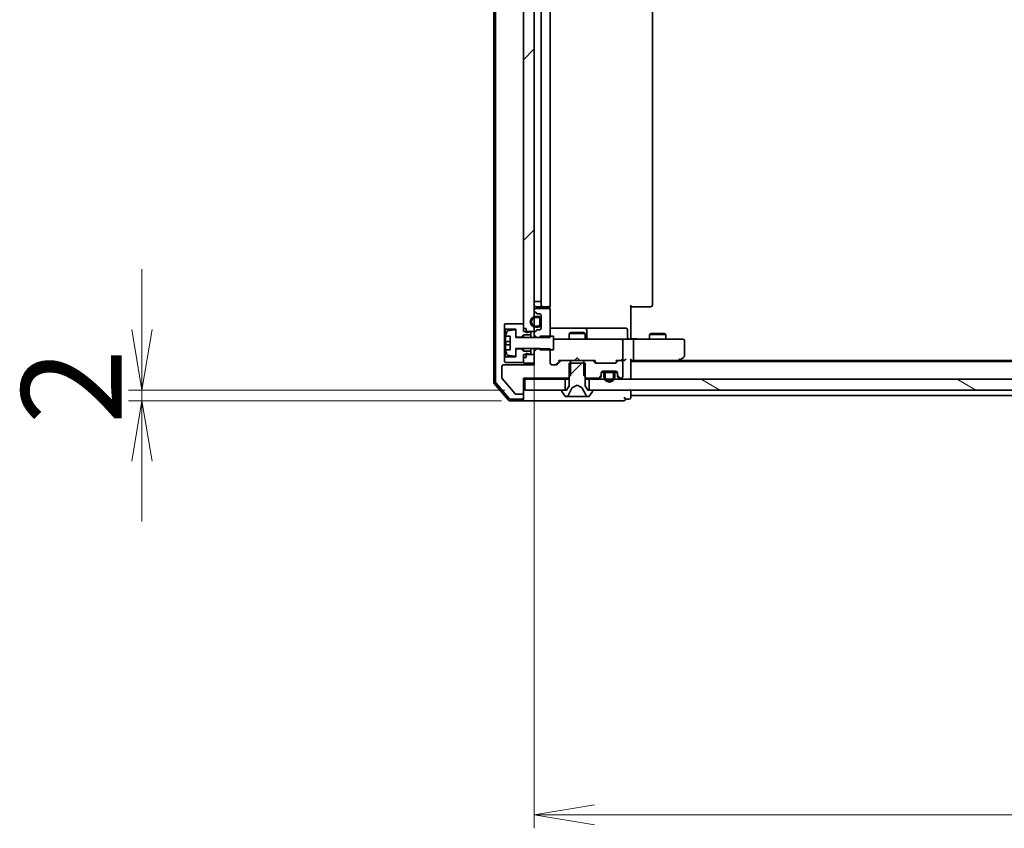
# Model space of a CAD drawing. Units: millimetres. Extents: x 36 to 11044, y 20 to 2128.
# Drawn here: x 2573 to 2756, y 1568 to 1719 of the extents above; entities that cross this region are included whole.
import ezdxf

# ---------------------------------------------------------------- set-up
doc = ezdxf.new("R2010")
doc.units = ezdxf.units.MM
doc.header["$LTSCALE"] = 2.5
doc.layers.get('Defpoints').update_dxf_attribs({"lineweight": 25})
for name, color, linetype, lineweight in [('Dimension (ISO)', 7, 'Continuous', 18), ('Hatch (ISO)', 1, 'Continuous', 18), ('Visible (ISO)', 7, 'Continuous', 35)]:
    doc.layers.add(name, color=color, linetype=linetype, lineweight=lineweight)
doc.styles.add('Note Text (TK)', font='MS PGothic.ttf')
doc.dimstyles.new('Default - Method 1b (TK)', dxfattribs={"dimscale": 2.5, "dimtxt": 2.5, "dimasz": 2.5, "dimexe": 1, "dimexo": 1.5, "dimgap": 1, "dimtad": 1, "dimdsep": 46, "dimtxsty": 'Note Text (TK)', "dimblk": 'OPEN', "dimcen": 0.09, "dimdle": 5, "dimclrd": 100, "dimclre": 100, "dimclrt": 7, "dimadec": 1, "dimazin": 1, "dimtfac": 1, "dimtmove": 0, "dimatfit": 3, "dimldrblk": 'OPEN', "dimfxl": 1, "dimtolj": 1, "dimlwd": -1, "dimlwe": -1, "dimarcsym": 0})
pattern_1 = [(45, (915, -40), (-16.83798, 16.83798), [])]

# ---------------------------------------------------------------- blocks, each defined once
blk = doc.blocks.new('_Open')
at = {"color": 0, "linetype": 'ByBlock', "lineweight": -2}
for p, q in [((-1, 0.167), (0, 0)), ((-1, -0.167), (0, 0)), ((0, 0), (-1, 0))]:
    blk.add_line(p, q, dxfattribs=at)
blk = doc.blocks.new('*D243')
at = {"layer": 'Defpoints', "color": 0}
for p in [(2668.38, 1660.79), (3084.38, 1660.79), (2668.38, 1570.79)]:
    blk.add_point(p, dxfattribs=at)
at = {"layer": 'Dimension (ISO)', "color": 100}
for p, q in [((2668.38, 1657.04), (2668.38, 1568.29)), ((3084.38, 1657.04), (3084.38, 1568.29)), ((3073.13, 1570.79), (2679.63, 1570.79))]:
    blk.add_line(p, q, dxfattribs=at)
at = {"layer": 'Dimension (ISO)', "color": 100, "xscale": 11.25, "yscale": 11.25, "zscale": 11.25, "rotation": 180}
blk.add_blockref('_Open', (2668.38, 1570.79), dxfattribs=at)
at = {"layer": 'Dimension (ISO)', "color": 100, "xscale": 11.25, "yscale": 11.25, "zscale": 11.25}
blk.add_blockref('_Open', (3084.38, 1570.79), dxfattribs=at)
at = {"layer": 'Dimension (ISO)', "color": 7, "insert": (2857.23, 1583.87), "char_height": 6.25, "attachment_point": 4, "style": 'Note Text (TK)'}
blk.add_mtext('\\A1;\\fMS PGothic|b0|i0;{\\H18.6750;416}', dxfattribs=at)
blk = doc.blocks.new('*D247')
at = {"layer": 'Defpoints', "color": 0}
for p in [(2595.4, 1649.89), (2666.68, 1649.89), (2666.08, 1647.89)]:
    blk.add_point(p, dxfattribs=at)
at = {"layer": 'Dimension (ISO)', "color": 100}
for p, q in [((2595.4, 1661.14), (2595.4, 1672.39)), ((2662.93, 1649.89), (2592.9, 1649.89)), ((2595.4, 1647.89), (2595.4, 1649.89)), ((2662.33, 1647.89), (2592.9, 1647.89)), ((2595.4, 1636.64), (2595.4, 1625.39))]:
    blk.add_line(p, q, dxfattribs=at)
at = {"layer": 'Dimension (ISO)', "color": 100, "xscale": 11.25, "yscale": 11.25, "zscale": 11.25}
for p, rotation in [((2595.4, 1649.89), 270), ((2595.4, 1647.89), 90)]:
    blk.add_blockref('_Open', p, dxfattribs=dict(at, rotation=rotation))
at = {"layer": 'Dimension (ISO)', "color": 7, "insert": (2582.31, 1643.47), "char_height": 6.25, "attachment_point": 4, "rotation": 90, "style": 'Note Text (TK)'}
blk.add_mtext('\\A1;\\fMS PGothic|b0|i0;{\\H18.6750;2}', dxfattribs=at)

msp = doc.modelspace()

# ---------------------------------------------------------------- hatches: boundary and pattern name
at = {"layer": 'Hatch (ISO)'}
h = msp.add_hatch(dxfattribs=at)
h.set_pattern_fill('ANSI31', color=256, scale=190.5, style=0)
h.set_pattern_definition(pattern_1)
h.paths.add_polyline_path([(2666.3825, 1660.7853), (2668.3825, 1660.7853), (2668.3825, 1856.4853), (2666.3825, 1856.4853)])
h = msp.add_hatch(dxfattribs=at)
h.set_pattern_fill('ANSI31', color=256, scale=190.5, angle=14.999978, style=0)
h.set_pattern_definition([(60, (915, -40), (-20.62223, 11.90626), [])])
edge = h.paths.add_edge_path()
edge.add_line((2668.6625, 1661.5853), (2669.1625, 1661.5853))
edge.add_ellipse((2669.1625, 1662.0853), major_axis=(0.5, 0), ratio=1, start_angle=270, end_angle=360)
edge.add_line((2669.6625, 1662.0853), (2669.6625, 1663.0853))
edge.add_ellipse((2669.1625, 1663.0853), major_axis=(0, 0.5), ratio=1, start_angle=270, end_angle=360)
edge.add_line((2669.1625, 1663.5853), (2668.6625, 1663.5853))
edge.add_ellipse((2668.6625, 1662.5853), major_axis=(-1, 0), ratio=1, start_angle=270, end_angle=450)
edge = h.paths.add_edge_path(flags=0)
edge.add_line((2668.6625, 1663.3853), (2669.1625, 1663.3853))
edge.add_ellipse((2669.1625, 1663.0853), major_axis=(0.3, 0), ratio=1, start_angle=0, end_angle=90, ccw=False)
edge.add_line((2669.4625, 1663.0853), (2669.4625, 1662.0853))
edge.add_ellipse((2669.1625, 1662.0853), major_axis=(0, -0.3), ratio=1, start_angle=0, end_angle=90, ccw=False)
edge.add_line((2669.1625, 1661.7853), (2668.6625, 1661.7853))
edge.add_ellipse((2668.6625, 1662.5853), major_axis=(-0.8, 0), ratio=1, start_angle=270, end_angle=450, ccw=False)
h = msp.add_hatch(dxfattribs=at)
h.set_pattern_fill('ANSI31', color=256, scale=190.5, style=0)
h.set_pattern_definition(pattern_1)
edge = h.paths.add_edge_path()
edge.add_ellipse((2679.1825, 1649.7853), major_axis=(0, 0.1), ratio=1, start_angle=270, end_angle=360)
edge.add_line((2679.1825, 1649.8853), (2678.3825, 1649.8853))
edge.add_line((2678.3825, 1649.8853), (2677.8825, 1650.6853))
edge.add_line((2677.8825, 1650.6853), (2677.8825, 1654.8853))
edge.add_line((2677.8825, 1654.8853), (2674.8825, 1654.8853))
edge.add_line((2674.8825, 1654.8853), (2674.8825, 1650.6853))
edge.add_line((2674.8825, 1650.6853), (2674.3825, 1649.8853))
edge.add_line((2674.3825, 1649.8853), (2673.5825, 1649.8853))
edge.add_ellipse((2673.5825, 1649.7853), major_axis=(-0.1, 0), ratio=1, start_angle=270, end_angle=360)
edge.add_line((2673.4825, 1649.7853), (2673.4825, 1649.7446))
edge.add_ellipse((2673.6825, 1649.7446), major_axis=(0, -0.2), ratio=1, start_angle=270, end_angle=303.023868)
edge.add_line((2673.5148, 1649.6356), (2674.0733, 1648.7763))
edge.add_ellipse((2674.241, 1648.8853), major_axis=(0.109, -0.1677), ratio=1, start_angle=270, end_angle=326.976132)
edge.add_line((2674.241, 1648.6853), (2674.3224, 1648.6853))
edge.add_ellipse((2674.3224, 1649.1853), major_axis=(0.5, 0), ratio=1, start_angle=270, end_angle=333.608297)
edge.add_line((2674.7703, 1648.963), (2675.4137, 1650.2596))
edge.add_ellipse((2675.4585, 1650.2373), major_axis=(0.0222, 0.0448), ratio=1, start_angle=54.391703, end_angle=90, ccw=False)
edge.add_line((2675.435, 1650.2815), (2676.3825, 1650.7853))
edge.add_line((2676.3825, 1650.7853), (2677.33, 1650.2815))
edge.add_ellipse((2677.3065, 1650.2373), major_axis=(0.0441, -0.0235), ratio=1, start_angle=54.391703, end_angle=90, ccw=False)
edge.add_line((2677.3513, 1650.2596), (2677.9946, 1648.963))
edge.add_ellipse((2678.4425, 1649.1853), major_axis=(0.2223, -0.4479), ratio=1, start_angle=270, end_angle=333.608297)
edge.add_line((2678.4425, 1648.6853), (2678.5239, 1648.6853))
edge.add_ellipse((2678.5239, 1648.8853), major_axis=(0.2, 0), ratio=1, start_angle=270, end_angle=326.976132)
edge.add_line((2678.6916, 1648.7763), (2679.2502, 1649.6356))
edge.add_ellipse((2679.0825, 1649.7446), major_axis=(0.109, 0.1677), ratio=1, start_angle=270, end_angle=303.023868)
edge.add_line((2679.2825, 1649.7446), (2679.2825, 1649.7853))
h = msp.add_hatch(dxfattribs=at)
h.set_pattern_fill('ANSI31', color=256, scale=190.5, angle=105.000246, style=0)
h.set_pattern_definition([(150.0002, (915, -40), (-11.90616, -20.62228), [])])
h.paths.add_polyline_path([(2678.6325, 1651.8853), (2678.6325, 1649.8853), (3074.1325, 1649.8853), (3074.1325, 1651.8853)])

# ---------------------------------------------------------------- linework, layer by layer
at = {"layer": 'Visible (ISO)'}
for p, q in [((2660.8825, 1865.9752), (2660.8825, 1651.2954)), ((2661.1825, 1865.865), (2661.1825, 1651.4055)), ((2666.3825, 1856.4853), (2666.3825, 1660.7853)), ((2668.3825, 1660.7853), (2668.3825, 1856.4853)), ((2669.6625, 1850.8853), (2669.6625, 1666.3853)), ((2669.6825, 1851.5853), (2669.6825, 1665.6853)), ((2671.3825, 1665.6853), (2671.3825, 1851.5853)), ((2690.3825, 1665.6853), (2690.3825, 1851.5853)), ((2668.3825, 1666.3853), (2668.6625, 1666.3853)), ((2669.1625, 1666.3853), (2668.6625, 1666.3853)), ((2669.1625, 1666.3853), (2669.6625, 1666.3853)), ((2686.3825, 1665.6853), (2686.3825, 1659.8853)), ((2668.3825, 1664.7853), (2668.3825, 1664.7095)), ((2668.4703, 1664.4974), (2668.7946, 1664.1731)), ((2668.6825, 1665.3853), (2669.9825, 1665.3853)), ((2671.0825, 1665.0853), (2668.6825, 1665.0853)), ((2669.0067, 1664.0853), (2669.3825, 1664.0853)), ((2669.9825, 1665.3853), (2670.1754, 1665.3853)), ((2670.3168, 1665.3853), (2670.1754, 1665.3853)), ((2670.3168, 1665.3853), (2671.0239, 1665.3853)), ((2671.0825, 1665.3853), (2671.0239, 1665.3853)), ((2671.2927, 1664.9993), (2671.2927, 1665.4712)), ((2671.3825, 1659.6417), (2671.3825, 1664.7853)), ((2686.7967, 1665.3853), (2686.3825, 1665.3853)), ((2686.7967, 1665.3853), (2689.1754, 1665.3853)), ((2689.3168, 1665.3853), (2689.1754, 1665.3853)), ((2689.3168, 1665.3853), (2690.0239, 1665.3853)), ((2690.0825, 1665.3853), (2690.0239, 1665.3853)), ((2662.9825, 1662.2353), (2662.8825, 1662.1353)), ((2662.8825, 1662.1353), (2662.8825, 1661.3353)), ((2666.3825, 1662.2353), (2662.9825, 1662.2353)), ((2666.3825, 1661.3353), (2666.3825, 1662.2353)), ((2669.1625, 1663.5853), (2668.6625, 1663.5853)), ((2668.6625, 1663.3853), (2669.1625, 1663.3853)), ((2669.1625, 1663.3853), (2668.6625, 1663.3853)), ((2669.4625, 1663.0853), (2669.4625, 1662.0853)), ((2669.4625, 1662.0853), (2669.4625, 1663.0853)), ((2669.6625, 1662.0853), (2669.6625, 1663.0853)), ((2669.6825, 1663.0353), (2669.6625, 1663.0353)), ((2669.6625, 1663.0353), (2669.6625, 1662.1353)), ((2669.6625, 1662.1353), (2669.6825, 1662.1353)), ((2669.6825, 1663.7853), (2669.6825, 1661.3853)), ((2669.6825, 1662.1353), (2669.6825, 1663.0353)), ((2662.8825, 1661.3353), (2662.9825, 1661.2353)), ((2662.8825, 1661.3353), (2662.8825, 1655.9353)), ((2662.9825, 1661.2353), (2664.9825, 1661.2353)), ((2662.9825, 1656.0353), (2662.9825, 1661.2353)), ((2664.7505, 1661.0976), (2663.4556, 1660.8876)), ((2664.9825, 1661.2353), (2664.9825, 1659.7353)), ((2664.9825, 1659.6353), (2664.9825, 1660.9002)), ((2666.8825, 1661.3353), (2666.3825, 1661.3353)), ((2666.3825, 1660.7853), (2668.3825, 1660.7853)), ((2666.8825, 1660.5353), (2666.8825, 1661.3353)), ((2667.4825, 1660.7353), (2666.8825, 1660.5353)), ((2667.7825, 1660.7353), (2667.4825, 1660.7353)), ((2667.7825, 1660.1353), (2667.7825, 1660.7353)), ((2668.3825, 1660.7853), (2668.3825, 1660.461)), ((2668.3825, 1660.461), (2668.3825, 1660.1417)), ((2668.7946, 1660.9974), (2668.4703, 1660.6731)), ((2669.1625, 1661.7853), (2668.6625, 1661.7853)), ((2668.6625, 1661.7853), (2669.1625, 1661.7853)), ((2668.6625, 1661.5853), (2669.1625, 1661.5853)), ((2669.3825, 1661.0853), (2669.0067, 1661.0853)), ((2677.7054, 1661.3853), (2671.3825, 1661.3853)), ((2675.1892, 1660.5886), (2674.8825, 1660.4353)), ((2677.8825, 1660.4353), (2674.8825, 1660.4353)), ((2674.8825, 1659.3853), (2674.8825, 1660.4353)), ((2675.1892, 1660.5886), (2677.5757, 1660.5886)), ((2677.5757, 1660.5886), (2677.8825, 1660.4353)), ((2677.877, 1661.3853), (2677.7054, 1661.3853)), ((2681.5515, 1661.3853), (2677.877, 1661.3853)), ((2677.8825, 1659.3853), (2677.8825, 1660.4353)), ((2678.177, 1659.6853), (2678.177, 1661.0853)), ((2685.4812, 1661.3853), (2681.5515, 1661.3853)), ((2685.7812, 1659.6853), (2685.7812, 1661.0853)), ((2690.1892, 1660.3886), (2689.8825, 1660.2353)), ((2692.8825, 1660.2353), (2689.8825, 1660.2353)), ((2689.8825, 1659.3853), (2689.8825, 1660.2353)), ((2690.1892, 1660.3886), (2692.5757, 1660.3886)), ((2692.5757, 1660.3886), (2692.8825, 1660.2353)), ((2692.8825, 1659.3853), (2692.8825, 1660.2353)), ((2663.9325, 1658.9478), (2663.032, 1658.9478)), ((2663.0907, 1659.8853), (2663.9325, 1659.8853)), ((2663.9325, 1659.8853), (2663.9325, 1657.3853)), ((2664.9825, 1659.7353), (2665.9825, 1659.7353)), ((2669.4825, 1659.6353), (2664.9825, 1659.6353)), ((2665.9825, 1659.7353), (2666.3825, 1660.1353)), ((2665.9825, 1659.7353), (2665.9825, 1659.6353)), ((2666.3825, 1660.1353), (2667.7825, 1660.1353)), ((2666.3825, 1660.1353), (2666.3825, 1659.6353)), ((2667.7825, 1660.1353), (2667.7825, 1659.6353)), ((2668.3825, 1660.1417), (2668.8825, 1659.6417)), ((2668.3825, 1660.1417), (2668.3825, 1659.6353)), ((2668.8825, 1659.6417), (2671.3825, 1659.6417)), ((2668.8825, 1659.6353), (2668.8825, 1659.6417)), ((2671.9825, 1659.8853), (2669.4825, 1659.8853)), ((2669.4825, 1659.8853), (2669.4825, 1659.6353)), ((2671.9825, 1657.3853), (2671.9825, 1659.8853)), ((2672.5679, 1659.3853), (2671.9825, 1659.3853)), ((2683.7643, 1659.3853), (2672.5679, 1659.3853)), ((2684.5825, 1659.3853), (2683.7643, 1659.3853)), ((2684.5825, 1659.3853), (2686.7582, 1659.3853)), ((2684.8825, 1655.6853), (2684.8825, 1659.0853)), ((2686.3825, 1659.6103), (2686.3825, 1659.8853)), ((2686.3825, 1659.6103), (2686.3825, 1659.393)), ((2695.3191, 1659.3853), (2686.7582, 1659.3853)), ((2686.8825, 1659.0853), (2686.8825, 1655.6853)), ((2696.0825, 1659.3853), (2695.3191, 1659.3853)), ((2696.3825, 1656.2353), (2696.3825, 1659.0853)), ((2663.032, 1658.3228), (2663.9325, 1658.3228)), ((2663.9325, 1657.3853), (2663.0907, 1657.3853)), ((2664.9825, 1656.3703), (2664.9825, 1657.6353)), ((2664.9825, 1657.6353), (2669.4825, 1657.6353)), ((2665.9825, 1657.5353), (2664.9825, 1657.5353)), ((2664.9825, 1657.5353), (2664.9825, 1656.0353)), ((2665.9825, 1657.6353), (2665.9825, 1657.5353)), ((2666.3825, 1657.1353), (2665.9825, 1657.5353)), ((2666.3825, 1657.6353), (2666.3825, 1657.1353)), ((2667.7825, 1657.1353), (2666.3825, 1657.1353)), ((2666.8825, 1655.9353), (2666.8825, 1656.7353)), ((2666.8825, 1656.7353), (2667.4825, 1656.5353)), ((2667.4825, 1656.5353), (2667.7825, 1656.5353)), ((2667.7825, 1657.6353), (2667.7825, 1657.1353)), ((2667.7825, 1656.5353), (2667.7825, 1657.1353)), ((2668.3825, 1657.6353), (2668.3825, 1657.0288)), ((2668.8825, 1657.5288), (2668.3825, 1657.0288)), ((2668.3825, 1657.0288), (2668.3825, 1654.5853)), ((2668.8825, 1657.5288), (2668.8825, 1657.6353)), ((2671.3825, 1657.5288), (2668.8825, 1657.5288)), ((2669.4825, 1657.6353), (2669.4825, 1657.3853)), ((2669.4825, 1657.3853), (2671.9825, 1657.3853)), ((2671.3825, 1654.8853), (2671.3825, 1657.5288)), ((2662.9825, 1656.0353), (2662.8825, 1655.9353)), ((2662.8825, 1655.9353), (2662.8825, 1655.1353)), ((2662.8825, 1655.1353), (2662.9825, 1655.0353)), ((2664.9825, 1656.0353), (2662.9825, 1656.0353)), ((2662.9825, 1655.0353), (2666.3825, 1655.0353)), ((2663.4556, 1656.3829), (2664.7505, 1656.1729)), ((2668.3825, 1656.4853), (2666.3825, 1656.4853)), ((2666.3825, 1656.4853), (2666.3825, 1654.8853)), ((2666.3825, 1655.0353), (2666.3825, 1655.9353)), ((2666.8825, 1655.9353), (2666.3825, 1655.9353)), ((2666.3825, 1654.8853), (2668.3825, 1654.8853)), ((2668.3825, 1654.8853), (2668.3825, 1656.4853)), ((2672.5204, 1654.6732), (2673.2325, 1655.3853)), ((2673.3446, 1655.2974), (2672.7203, 1654.6731)), ((2673.0564, 1655.3853), (2673.5567, 1655.3853)), ((2675.153, 1655.3853), (2673.5567, 1655.3853)), ((2677.8825, 1654.8853), (2674.8825, 1654.8853)), ((2674.8825, 1654.8853), (2674.8825, 1650.6853)), ((2675.153, 1652.5853), (2675.153, 1655.3853)), ((2675.153, 1655.3853), (2677.612, 1655.3853)), ((2675.8825, 1655.3853), (2675.9425, 1655.4453)), ((2676.3825, 1655.8853), (2675.9425, 1655.4453)), ((2676.3825, 1655.8853), (2676.8225, 1655.4453)), ((2676.8225, 1655.4453), (2676.8825, 1655.3853)), ((2679.2082, 1655.3853), (2677.612, 1655.3853)), ((2677.612, 1655.3853), (2677.612, 1652.5853)), ((2677.8825, 1650.6853), (2677.8825, 1654.8853)), ((2679.2082, 1655.3853), (2679.7086, 1655.3853)), ((2679.7446, 1654.9731), (2679.4203, 1655.2974)), ((2679.5325, 1655.3853), (2679.9446, 1654.9732)), ((2683.4582, 1654.8853), (2679.9567, 1654.8853)), ((2683.8825, 1655.3853), (2683.4704, 1654.9732)), ((2683.9946, 1655.2974), (2683.6703, 1654.9731)), ((2683.7064, 1655.3853), (2684.2067, 1655.3853)), ((2684.5825, 1655.3853), (2684.2067, 1655.3853)), ((2684.5825, 1655.3853), (2684.9582, 1655.3853)), ((2684.8825, 1652.3853), (2684.8825, 1655.0853)), ((2686.3825, 1652.1853), (2686.3825, 1655.4731)), ((2686.3825, 1655.3853), (2686.7582, 1655.3853)), ((3066.3825, 1655.1853), (2686.3825, 1655.1853)), ((2686.7582, 1655.3853), (2695.3491, 1655.3853)), ((2695.1825, 1655.1853), (2695.5291, 1655.4453)), ((2695.3191, 1655.6853), (2695.4747, 1655.5297)), ((3057.3158, 1655.3853), (2695.4491, 1655.3853)), ((2695.5291, 1655.4453), (2696.2625, 1655.9953)), ((2662.3825, 1654.2853), (2662.3825, 1652.1577)), ((2668.3825, 1654.5853), (2662.6825, 1654.5853)), ((2672.5082, 1654.5853), (2671.6825, 1654.5853)), ((2680.8825, 1652.7095), (2680.8825, 1653.0853)), ((2680.8933, 1653.1653), (2681.4825, 1653.1653)), ((2681.4983, 1653.1853), (2680.8996, 1653.1853)), ((2681.1825, 1653.3853), (2683.5825, 1653.3853)), ((2681.3825, 1652.8653), (2681.3825, 1652.3653)), ((2681.5825, 1652.3653), (2681.5825, 1652.8653)), ((2681.5825, 1652.8653), (2681.5825, 1652.3653)), ((2682.8825, 1653.3653), (2681.8825, 1653.3653)), ((2681.8825, 1653.1653), (2682.8825, 1653.1653)), ((2682.8825, 1653.1653), (2681.8825, 1653.1653)), ((2682.8325, 1653.3853), (2681.9325, 1653.3853)), ((2681.9325, 1653.3853), (2681.9325, 1653.3653)), ((2681.9325, 1653.3653), (2682.8325, 1653.3653)), ((2682.8325, 1653.3653), (2682.8325, 1653.3853)), ((2683.1825, 1652.8653), (2683.1825, 1652.3653)), ((2683.1825, 1652.3653), (2683.1825, 1652.8653)), ((2683.8653, 1653.1853), (2683.2667, 1653.1853)), ((2683.2825, 1653.1653), (2683.8716, 1653.1653)), ((2683.3825, 1652.3653), (2683.3825, 1652.8653)), ((2683.8825, 1653.0853), (2683.8825, 1652.7095)), ((2660.9537, 1651.1013), (2663.5926, 1647.9912)), ((2661.2537, 1651.2114), (2663.7315, 1648.2912)), ((2662.4288, 1652.0296), (2664.8225, 1649.1572)), ((2666.3825, 1649.3853), (2666.3825, 1652.0853)), ((2666.3825, 1652.0853), (2674.653, 1652.0853)), ((2666.3825, 1651.8853), (2666.6825, 1651.8853)), ((2666.6825, 1651.8853), (2666.6825, 1649.8853)), ((2674.1325, 1651.8853), (2666.6825, 1651.8853)), ((2674.1325, 1649.8853), (2674.1325, 1651.8853)), ((2674.1325, 1651.8853), (2674.8825, 1651.8853)), ((2674.653, 1652.0853), (2675.153, 1652.5853)), ((2674.653, 1652.0853), (2674.8825, 1652.0853)), ((2677.612, 1652.5853), (2678.112, 1652.0853)), ((2677.8825, 1652.0853), (2678.112, 1652.0853)), ((2677.8825, 1651.8853), (2678.6325, 1651.8853)), ((2678.112, 1652.0853), (2680.2582, 1652.0853)), ((2678.6325, 1651.8853), (2678.6325, 1649.8853)), ((3074.1325, 1651.8853), (2678.6325, 1651.8853)), ((2680.4703, 1652.1731), (2680.7946, 1652.4974)), ((2680.4703, 1651.9731), (2680.7946, 1652.2974)), ((2680.8825, 1652.5095), (2680.8825, 1652.7095)), ((2683.8825, 1652.7095), (2683.8825, 1652.5095)), ((2683.9703, 1652.4974), (2684.2946, 1652.1731)), ((2683.9703, 1652.2974), (2684.2946, 1651.9731)), ((2684.5067, 1652.0853), (2684.5825, 1652.0853)), ((2686.3825, 1651.8853), (2686.3825, 1652.1853)), ((2666.3825, 1648.4853), (2666.3825, 1649.3853)), ((2666.6825, 1649.8853), (2674.1325, 1649.8853)), ((2673.4825, 1649.7853), (2673.4825, 1649.7446)), ((2673.5148, 1649.6356), (2674.0733, 1648.7763)), ((2674.3825, 1649.8853), (2673.5825, 1649.8853)), ((2674.8825, 1650.6853), (2674.3825, 1649.8853)), ((2674.7703, 1648.963), (2675.4137, 1650.2596)), ((2675.435, 1650.2815), (2676.3825, 1650.7853)), ((2676.3825, 1650.7853), (2677.33, 1650.2815)), ((2677.3513, 1650.2596), (2677.9946, 1648.963)), ((2678.3825, 1649.8853), (2677.8825, 1650.6853)), ((2679.1825, 1649.8853), (2678.3825, 1649.8853)), ((2678.6325, 1649.8853), (3074.1325, 1649.8853)), ((2678.6916, 1648.7763), (2679.2502, 1649.6356)), ((2679.2825, 1649.7446), (2679.2825, 1649.7853)), ((2686.3825, 1649.1853), (2686.3825, 1649.8853)), ((2663.8214, 1647.8853), (2666.0825, 1647.8853)), ((2663.9603, 1648.1853), (2666.0825, 1648.1853)), ((2664.9761, 1649.0853), (2666.0825, 1649.0853)), ((2666.0825, 1647.8853), (2681.3825, 1647.8853)), ((2666.3825, 1648.4853), (2666.3825, 1648.1853)), ((2674.241, 1648.6853), (2674.3224, 1648.6853)), ((2674.3224, 1648.6853), (2674.3597, 1648.6853)), ((2674.3597, 1648.6853), (2675.1393, 1648.6853)), ((2675.9784, 1648.6853), (2675.1393, 1648.6853)), ((2675.9784, 1648.6853), (2675.992, 1648.6853)), ((2675.992, 1648.6853), (2676.7729, 1648.6853)), ((2676.7729, 1648.6853), (2676.7865, 1648.6853)), ((2677.6257, 1648.6853), (2676.7865, 1648.6853)), ((2677.6257, 1648.6853), (2678.4052, 1648.6853)), ((2678.4052, 1648.6853), (2678.4425, 1648.6853)), ((2678.4425, 1648.6853), (2678.5239, 1648.6853)), ((2681.3825, 1647.8853), (2685.0825, 1647.8853)), ((2685.3825, 1648.1853), (2686.0825, 1648.1853)), ((2686.3825, 1648.8853), (2686.3825, 1649.1853)), ((2686.3825, 1648.4853), (2686.3825, 1648.8853)), ((2686.3825, 1648.8853), (2874.0025, 1648.8853))]:
    msp.add_line(p, q, dxfattribs=at)
for centre, radius, start, end in [((2668.6825, 1665.6853), 0.3, 180, 270), ((2669.9825, 1665.6853), 0.3, 180, 270), ((2671.0825, 1665.6853), 0.3, 270, 0), ((2690.0825, 1665.6853), 0.3, 270, 0), ((2668.6825, 1664.7853), 0.3, 90, 180), ((2668.6825, 1664.7095), 0.3, 180, 225), ((2669.0067, 1664.3853), 0.3, 225, 270), ((2669.3825, 1663.7853), 0.3, 0, 90), ((2671.0825, 1664.7853), 0.3, 0, 90), ((2668.6625, 1662.5853), 1, 90, 270), ((2668.6625, 1662.5853), 0.8, 90, 270), ((2668.6625, 1662.5853), 0.8, 90, 270), ((2669.1625, 1663.0853), 0.5, 0, 90), ((2669.1625, 1663.0853), 0.3, 0, 90), ((2669.1625, 1663.0853), 0.3, 0, 90), ((2669.1625, 1662.0853), 0.3, 270, 0), ((2669.1625, 1662.0853), 0.5, 270, 0), ((2669.1625, 1662.0853), 0.3, 270, 0), ((2670.255, 1658.6353), 7.2725, 163.109068, 170.102834), ((2663.4876, 1660.6902), 0.2, 99.212951, 163.109068), ((2664.7825, 1660.9002), 0.2, 0, 99.212951), ((2668.6825, 1660.461), 0.3, 135, 180), ((2669.0067, 1660.7853), 0.3, 90, 135), ((2669.3825, 1661.3853), 0.3, 270, 0), ((2677.877, 1661.0853), 0.3, 0, 90), ((2685.4812, 1661.0853), 0.3, 0, 90), ((2670.255, 1658.6353), 7.2658, 170.093592, 173.777789), ((2670.255, 1658.6353), 7.1643, 177.500008, 182.499992), ((2678.477, 1659.6853), 0.3, 180, 270), ((2684.5825, 1659.0853), 0.3, 0, 90), ((2686.0812, 1659.6853), 0.3, 180, 270), ((2696.0825, 1659.0853), 0.3, 0, 90), ((2670.255, 1658.6353), 7.2658, 186.222211, 189.906408), ((2670.255, 1658.6353), 7.2725, 189.897166, 196.890932), ((2663.4876, 1656.5804), 0.2, 196.890932, 260.787049), ((2664.7825, 1656.3703), 0.2, 260.787049, 0), ((2671.6825, 1654.8853), 0.3, 180, 270), ((2673.5567, 1655.0853), 0.3, 90, 135), ((2679.2082, 1655.0853), 0.3, 45, 90), ((2679.9567, 1655.1853), 0.3, 225, 270), ((2683.4582, 1655.1853), 0.3, 270, 315), ((2684.2067, 1655.0853), 0.3, 90, 135), ((2684.5825, 1655.6853), 0.3, 270, 293.437996), ((2684.5825, 1655.0853), 0.3, 0, 90), ((2684.5825, 1655.6853), 0.3, 328.755545, 0), ((2695.3491, 1655.6853), 0.3, 270, 293.437984), ((2695.3491, 1655.6853), 0.3, 293.437984, 306.869898), ((2696.0825, 1656.2353), 0.3, 306.869898, 0), ((2662.6825, 1654.2853), 0.3, 90, 180), ((2672.5082, 1654.8853), 0.3, 270, 315), ((2681.1825, 1653.0853), 0.3, 90, 180), ((2681.8825, 1652.8653), 0.5, 90, 180), ((2681.8825, 1652.8653), 0.3, 90, 180), ((2681.8825, 1652.8653), 0.3, 90, 180), ((2682.8825, 1652.8653), 0.5, 0, 90), ((2682.8825, 1652.8653), 0.3, 0, 90), ((2682.8825, 1652.8653), 0.3, 0, 90), ((2683.5825, 1653.0853), 0.3, 0, 90), ((2661.1825, 1651.2954), 0.3, 180, 220.3141), ((2661.4825, 1651.4055), 0.3, 180, 220.3141), ((2662.5825, 1652.1577), 0.2, 180, 219.805571), ((2680.2582, 1652.3853), 0.3, 270, 315), ((2680.2582, 1652.1853), 0.3, 270, 315), ((2680.5825, 1652.7095), 0.3, 315, 0), ((2680.5825, 1652.5095), 0.3, 315, 0), ((2682.3825, 1652.3653), 1, 180, 0), ((2682.3825, 1652.3653), 0.8, 180, 0), ((2682.3825, 1652.3653), 0.8, 180, 0), ((2684.1825, 1652.7095), 0.3, 180, 225), ((2684.1825, 1652.5095), 0.3, 180, 225), ((2684.5067, 1652.3853), 0.3, 225, 270), ((2684.5067, 1652.1853), 0.3, 225, 270), ((2684.5825, 1652.3853), 0.3, 270, 0), ((2686.0825, 1652.1853), 0.3, 270, 0), ((2666.0825, 1649.3853), 0.3, 270, 0), ((2673.5825, 1649.7853), 0.1, 90, 180), ((2673.6825, 1649.7446), 0.2, 180, 213.023868), ((2675.4585, 1650.2373), 0.05, 118, 153.608297), ((2677.3065, 1650.2373), 0.05, 26.391703, 62), ((2679.1825, 1649.7853), 0.1, 0, 90), ((2679.0825, 1649.7446), 0.2, 326.976132, 0), ((2663.8214, 1648.1853), 0.3, 220.3141, 270), ((2663.9603, 1648.4853), 0.3, 220.3141, 270), ((2664.9761, 1649.2853), 0.2, 219.805571, 270), ((2666.0825, 1648.4853), 0.3, 270, 0), ((2666.0825, 1648.1853), 0.3, 270, 0), ((2674.241, 1648.8853), 0.2, 213.023868, 270), ((2674.3224, 1649.1853), 0.5, 270, 333.608297), ((2678.4425, 1649.1853), 0.5, 206.391703, 270), ((2678.5239, 1648.8853), 0.2, 270, 326.976132), ((2685.0825, 1648.1853), 0.3, 0, 90), ((2685.0825, 1648.1853), 0.3, 270, 0), ((2686.0825, 1648.4853), 0.3, 270, 0)]:
    msp.add_arc(centre, radius, start, end, dxfattribs=at)
for centre, major_axis, ratio, start_param, end_param in [((2686.7582, 1659.0853), (0, 0.3), 0.41421356, 4.71238898, 6.28318531), ((2672.9532, 1655.6853), (-0.1246, 0.2958), 0.40041045, 2.33106693, 2.97456804), ((2679.8117, 1655.6853), (0.1246, 0.2958), 0.40041045, 3.30861727, 3.95211838), ((2680.1568, 1655.1853), (-0.3, 0), 0.99985076, 0.78532354, 1.57079633), ((2683.2582, 1655.1853), (0.3, 0), 0.99985076, 4.71238898, 5.49786177), ((2683.6032, 1655.6853), (-0.1246, 0.2958), 0.40041045, 2.33106693, 2.97456804), ((2684.5502, 1655.6853), (0.6487, -0.2044), 0.33843751, 4.81863915, 5.05307036), ((2684.5825, 1655.6627), (0.2515, -0.483), 0.33843751, 1.12161563, 1.39634246), ((2684.9582, 1655.6853), (0.4243, 0), 0.70710678, 4.71238898, 5.49778714), ((2685.2582, 1655.6853), (-0.2772, -0.2772), 0.41421356, 1.17809725, 1.96349541), ((2686.0825, 1655.6853), (0.2772, -0.2772), 0.41421356, 0.39269908, 1.17809725), ((2686.7582, 1655.6853), (0, 0.3), 0.41421356, 3.14159265, 4.71238898), ((2695.3191, 1655.6627), (-0.2411, -0.4823), 0.37002441, 1.47901306, 1.75373989), ((2672.3082, 1654.8853), (0.3, 0), 0.99985076, 4.71238898, 5.49786177)]:
    msp.add_ellipse(centre, major_axis=major_axis, ratio=ratio, start_param=start_param, end_param=end_param, dxfattribs=at)
for points, knots in [([(2663.032, 1658.9478), (2663.0255, 1658.9478), (2663.0199, 1658.9596), (2663.0124, 1659.008), (2663.0106, 1659.0446), (2663.0106, 1659.1292), (2663.0124, 1659.1827), (2663.0199, 1659.2998), (2663.0255, 1659.3633), (2663.032, 1659.4228)], [0, 0, 0, 0, 0.0179369429, 0.0179369429, 0.0358738858, 0.0358738858, 0.0538108287, 0.0538108287, 0.0717477716, 0.0717477716, 0.0717477716, 0.0717477716]), ([(2687.545, 1659.3853), (2687.4756, 1659.3853), (2687.4038, 1659.3878), (2687.2554, 1659.3947), (2687.1789, 1659.3991), (2687.0219, 1659.4065), (2686.9414, 1659.4093), (2686.7795, 1659.4113), (2686.6981, 1659.4103), (2686.5379, 1659.4053), (2686.459, 1659.4013), (2686.3825, 1659.3973)], [0, 0, 0, 0, 0.022954349, 0.022954349, 0.045908698, 0.045908698, 0.068863048, 0.068863048, 0.091817397, 0.091817397, 0.114771746, 0.114771746, 0.114771746, 0.114771746]), ([(2663.032, 1657.8478), (2663.0255, 1657.9072), (2663.0199, 1657.9708), (2663.0124, 1658.0878), (2663.0106, 1658.1414), (2663.0106, 1658.2259), (2663.0124, 1658.2625), (2663.0199, 1658.3109), (2663.0255, 1658.3228), (2663.032, 1658.3228)], [0, 0, 0, 0, 0.0179369429, 0.0179369429, 0.0358738858, 0.0358738858, 0.0538108287, 0.0538108287, 0.0717477716, 0.0717477716, 0.0717477716, 0.0717477716]), ([(2684.7018, 1655.41), (2684.7081, 1655.4127), (2684.7141, 1655.4156), (2684.7466, 1655.4324), (2684.7758, 1655.4539), (2684.8119, 1655.4908), (2684.8273, 1655.5104), (2684.839, 1655.5297)], [0.250886766, 0.250886766, 0.250886766, 0.250886766, 0.2528779694, 0.2528779694, 0.2619584182, 0.2619584182, 0.268388032, 0.268388032, 0.268388032, 0.268388032]), ([(2695.4685, 1655.41), (2695.4694, 1655.4124), (2695.4703, 1655.415), (2695.4756, 1655.4322), (2695.4781, 1655.4516), (2695.4785, 1655.4888), (2695.4773, 1655.5096), (2695.4747, 1655.5297)], [0.3810312192, 0.3810312192, 0.3810312192, 0.3810312192, 0.382741903, 0.382741903, 0.3917616542, 0.3917616542, 0.3985536381, 0.3985536381, 0.3985536381, 0.3985536381])]:
    msp.add_open_spline(points, degree=3, knots=knots, dxfattribs=at)

# ---------------------------------------------------------------- dimensions: what is measured, and where the dimension line sits
at = {"layer": 'Dimension (ISO)', "color": 100}
for base, p1, p2, angle, override, picture, middle in [((2595.3983, 1649.8853), (2666.0825, 1647.8853), (2666.6825, 1649.8853), 90, {"dimasz": 4.5, "dimgap": 1.5, "dimdec": 1, "dimtol": 0, "dimlim": 0, "dimtp": 0, "dimtm": 0, "dimtdec": 1, "dimtofl": 1, "dimatfit": 1}, '*D247', (2595.3983, 1648.8853)), ((2668.3825, 1570.7853), (3084.3825, 1660.7853), (2668.3825, 1660.7853), 180, {"dimasz": 4.5, "dimgap": 1.5, "dimdec": 0, "dimtol": 0, "dimlim": 0, "dimtp": 0, "dimtm": 0, "dimtdec": 0, "dimtofl": 0, "dimatfit": 1}, '*D243', (2876.3825, 1570.7853))]:
    dim = msp.add_linear_dim(base=base, p1=p1, p2=p2, angle=angle, text='\\fMS PGothic|b0|i0;{\\H18.6750;<>}', dimstyle='Default - Method 1b (TK)', override=override, dxfattribs=at)
    dim.commit()
    dim.dimension.update_dxf_attribs({"geometry": picture, "text_midpoint": middle, "dimtype": 160})

doc.saveas('drawing.dxf')
